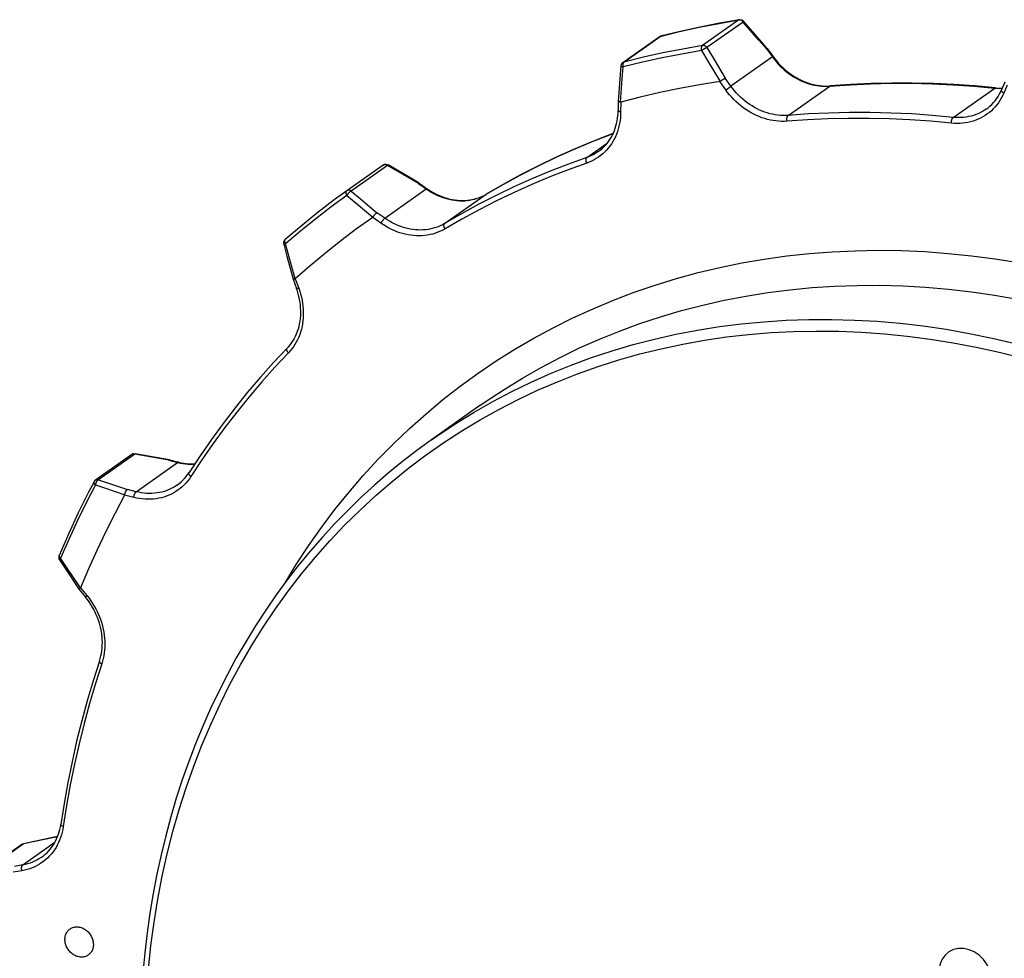
# Model space of a CAD drawing. Extents: x 0 to 594, y 0 to 420.
# Drawn here: x 419 to 473, y 245 to 296 of the extents above; entities that cross this region are included whole.
import ezdxf

# ---------------------------------------------------------------- set-up
doc = ezdxf.new("R2010")
doc.units = 0
doc.header["$LTSCALE"] = 32.67
doc.linetypes.add('CENTER', pattern=[0.6, 0.375, -0.075, 0.075, -0.075])
doc.layers.get('0').update_dxf_attribs({"linetype": 'CONTINUOUS'})
for name, color, linetype in [('1_AXIS', 7, 'CONTINUOUS'), ('2_FEATURE', 7, 'CONTINUOUS'), ('DEFAULT_1', 7, 'CENTER')]:
    doc.layers.add(name, color=color, linetype=linetype)

msp = doc.modelspace()

# ---------------------------------------------------------------- linework, layer by layer
at = {"color": 9, "linetype": 'CONTINUOUS'}
for p, q in [((458.473, 296.132), (456.499, 294.74)), ((458.71, 296.021), (456.737, 294.629)), ((452.223, 293.848), (454.196, 295.24)), ((454.138, 295.213), (454.145, 295.217)), ((459.982, 294.557), (460.294, 294.124)), ((458.039, 292.534), (457.726, 292.966)), ((457.758, 292.331), (457.431, 292.783)), ((457.758, 292.331), (457.845, 292.394)), ((457.845, 292.394), (457.937, 292.461)), ((457.937, 292.461), (458.002, 292.507)), ((458.002, 292.507), (458.039, 292.534)), ((461.154, 290.947), (463.409, 292.538)), ((470.124, 290.84), (472.379, 292.431)), ((473.061, 292.596), (472.869, 292.15)), ((452.047, 291.659), (452.045, 291.139)), ((450.214, 288.664), (451.319, 289.444)), ((439.372, 288.227), (437.399, 286.835)), ((439.225, 285.356), (441.481, 286.947)), ((441.054, 287.246), (441.481, 286.947)), ((442.478, 285.071), (444.733, 286.661)), ((444.738, 286.664), (444.733, 286.661)), ((439.013, 285.085), (438.568, 285.398)), ((439.225, 285.356), (438.799, 285.655)), ((434.346, 282.058), (433.831, 283.963)), ((434.359, 282.065), (434.547, 281.549)), ((425.628, 272.537), (423.655, 271.145)), ((427.487, 272.203), (425.628, 272.537)), ((425.707, 270.492), (427.962, 272.083)), ((427.487, 272.203), (427.962, 272.083)), ((423.655, 271.145), (425.232, 270.612)), ((425.578, 270.182), (425.082, 270.308)), ((425.707, 270.492), (425.232, 270.612))]:
    msp.add_line(p, q, dxfattribs=at)
at = {"color": 7, "linetype": 'CONTINUOUS'}
for p, q in [((452.165, 293.821), (454.138, 295.213)), ((454.179, 295.236), (454.199, 295.245)), ((454.199, 295.245), (454.22, 295.251)), ((460.009, 294.589), (460.329, 294.148)), ((460.009, 294.589), (460.009, 294.589)), ((452.06, 293.637), (451.91, 291.728)), ((472.938, 292.76), (472.752, 292.329)), ((451.91, 291.726), (451.907, 291.22)), ((451.91, 291.726), (451.91, 291.728)), ((439.128, 288.24), (437.154, 286.847)), ((441.09, 287.265), (441.525, 286.96)), ((441.09, 287.265), (441.09, 287.265)), ((444.622, 286.6), (444.738, 286.664)), ((434.241, 282.046), (434.241, 282.047)), ((434.241, 282.046), (434.425, 281.543)), ((425.469, 272.511), (423.495, 271.119)), ((427.523, 272.217), (425.657, 272.553)), ((427.523, 272.217), (427.52, 272.217)), ((427.525, 272.217), (427.523, 272.217)), ((427.525, 272.217), (428.008, 272.095))]:
    msp.add_line(p, q, dxfattribs=at)
at = {"color": 9, "linetype": 'CONTINUOUS'}
for points in [[(454.196, 295.24), (455.253, 295.499), (456.319, 295.734), (457.392, 295.945), (458.473, 296.132)], [(458.473, 296.132), (458.483, 296.139), (458.495, 296.143), (458.502, 296.144)], [(458.71, 296.021), (458.696, 296.038), (458.681, 296.055), (458.665, 296.07), (458.648, 296.084), (458.63, 296.097), (458.611, 296.107), (458.592, 296.116), (458.572, 296.124), (458.552, 296.129), (458.532, 296.133), (458.512, 296.135), (458.492, 296.134), (458.473, 296.132)], [(458.71, 296.021), (458.717, 296.03), (458.723, 296.038), (458.727, 296.045), (458.73, 296.052), (458.732, 296.056), (458.732, 296.06), (458.731, 296.062)], [(459.982, 294.557), (459.563, 295.038), (458.71, 296.021)], [(454.145, 295.217), (454.161, 295.227), (454.178, 295.234), (454.196, 295.24)], [(454.218, 295.25), (454.207, 295.246), (454.196, 295.24)], [(456.446, 294.468), (455.368, 294.282), (454.298, 294.071), (453.237, 293.837), (452.183, 293.579)], [(456.499, 294.74), (455.419, 294.553), (454.345, 294.342), (453.28, 294.107), (452.223, 293.848)], [(456.446, 294.468), (456.442, 294.491), (456.439, 294.514), (456.437, 294.537), (456.436, 294.56), (456.437, 294.582), (456.438, 294.604), (456.441, 294.624), (456.445, 294.644), (456.45, 294.662), (456.456, 294.68), (456.463, 294.695), (456.471, 294.709), (456.48, 294.721), (456.489, 294.732), (456.499, 294.74)], [(456.737, 294.629), (456.724, 294.624), (456.711, 294.619), (456.696, 294.612), (456.68, 294.605), (456.663, 294.597), (456.646, 294.589), (456.628, 294.579), (456.609, 294.569), (456.59, 294.559), (456.571, 294.548), (456.552, 294.537), (456.533, 294.526), (456.514, 294.514), (456.496, 294.502), (456.479, 294.491), (456.462, 294.479), (456.446, 294.468)], [(456.446, 294.468), (456.783, 293.901), (457.446, 292.788)], [(456.737, 294.629), (456.723, 294.646), (456.708, 294.663), (456.692, 294.678), (456.675, 294.692), (456.656, 294.705), (456.638, 294.715), (456.618, 294.725), (456.599, 294.732), (456.579, 294.737), (456.558, 294.741), (456.538, 294.743), (456.519, 294.742), (456.499, 294.74)], [(456.737, 294.629), (457.071, 294.067), (457.726, 292.966)], [(460.329, 294.148), (460.328, 294.148), (460.327, 294.147), (460.324, 294.145), (460.319, 294.142), (460.312, 294.137), (460.304, 294.131), (458.039, 292.534)], [(460.294, 294.124), (460.391, 293.997), (460.492, 293.872), (460.597, 293.752), (460.707, 293.636), (460.822, 293.525), (460.94, 293.419), (461.061, 293.318), (461.186, 293.222), (461.314, 293.132), (461.445, 293.047), (461.578, 292.969), (461.714, 292.896), (461.851, 292.83), (461.99, 292.77), (462.131, 292.716), (462.273, 292.669), (462.415, 292.628), (462.558, 292.595), (462.701, 292.568), (462.844, 292.548), (462.987, 292.535), (463.129, 292.529), (463.27, 292.53), (463.409, 292.538)], [(452.032, 291.659), (452.132, 292.93), (452.183, 293.579)], [(452.06, 293.637), (452.06, 293.632), (452.063, 293.627), (452.067, 293.622), (452.074, 293.616), (452.082, 293.611), (452.092, 293.606), (452.103, 293.601), (452.116, 293.596), (452.131, 293.592), (452.147, 293.587), (452.165, 293.583), (452.183, 293.579)], [(452.165, 293.821), (452.171, 293.825), (452.188, 293.835), (452.205, 293.842), (452.223, 293.848)], [(452.223, 293.848), (452.213, 293.839), (452.204, 293.829), (452.195, 293.817), (452.188, 293.803), (452.182, 293.788), (452.176, 293.771), (452.172, 293.752), (452.169, 293.733), (452.168, 293.712), (452.167, 293.691), (452.168, 293.669), (452.17, 293.647), (452.173, 293.624), (452.178, 293.601), (452.183, 293.579)], [(461.095, 290.631), (460.946, 290.623), (460.795, 290.622), (460.643, 290.628), (460.49, 290.642), (460.337, 290.664), (460.184, 290.692), (460.03, 290.728), (459.878, 290.772), (459.726, 290.822), (459.575, 290.88), (459.426, 290.944), (459.279, 291.015), (459.133, 291.093), (458.991, 291.177), (458.851, 291.268), (458.713, 291.365), (458.58, 291.467), (458.449, 291.576), (458.323, 291.689), (458.201, 291.808), (458.083, 291.932), (457.97, 292.061), (457.861, 292.194), (457.758, 292.331)], [(461.154, 290.947), (461.015, 290.939), (460.874, 290.938), (460.732, 290.944), (460.589, 290.957), (460.446, 290.977), (460.303, 291.004), (460.16, 291.038), (460.017, 291.078), (459.876, 291.125), (459.735, 291.179), (459.596, 291.239), (459.458, 291.305), (459.323, 291.378), (459.19, 291.457), (459.059, 291.541), (458.931, 291.632), (458.806, 291.727), (458.684, 291.829), (458.566, 291.935), (458.452, 292.046), (458.342, 292.162), (458.236, 292.282), (458.135, 292.406), (458.039, 292.534)], [(463.409, 292.538), (464.515, 292.615), (465.626, 292.667), (466.743, 292.692), (467.863, 292.692), (468.988, 292.665), (470.116, 292.613), (471.246, 292.535), (472.379, 292.431)], [(463.443, 292.551), (463.431, 292.548), (463.42, 292.544), (463.409, 292.538)], [(472.421, 292.443), (472.411, 292.443), (472.4, 292.441), (472.39, 292.437), (472.379, 292.431)], [(472.379, 292.431), (472.522, 292.419), (472.663, 292.415), (472.79, 292.417)], [(472.869, 292.15), (472.85, 292.162), (472.833, 292.175), (472.817, 292.188), (472.802, 292.202), (472.789, 292.216), (472.777, 292.229), (472.767, 292.243), (472.759, 292.257), (472.753, 292.271), (472.749, 292.284), (472.747, 292.296), (472.747, 292.309), (472.749, 292.32), (472.752, 292.329)], [(472.869, 292.15), (472.806, 292.015), (472.737, 291.884), (472.662, 291.758), (472.581, 291.636), (472.494, 291.52), (472.401, 291.409), (472.303, 291.303), (472.199, 291.203), (472.09, 291.109), (471.977, 291.022), (471.859, 290.941), (471.736, 290.866), (471.61, 290.798), (471.479, 290.737), (471.345, 290.683), (471.208, 290.636), (471.068, 290.596), (470.925, 290.564), (470.779, 290.539), (470.632, 290.521), (470.483, 290.511), (470.332, 290.508), (470.18, 290.512), (470.028, 290.524)], [(452.045, 291.139), (452.024, 291.143), (452.006, 291.148), (451.988, 291.153), (451.972, 291.159), (451.957, 291.166), (451.944, 291.173), (451.933, 291.18), (451.924, 291.188), (451.916, 291.195), (451.911, 291.204), (451.908, 291.212), (451.907, 291.22)], [(471.913, 291.282), (471.833, 291.228), (471.719, 291.159), (471.601, 291.095), (471.479, 291.038), (471.354, 290.988), (471.226, 290.944), (471.095, 290.907), (470.961, 290.877), (470.826, 290.853), (470.688, 290.837), (470.549, 290.827), (470.408, 290.824), (470.266, 290.829), (470.124, 290.84)], [(452.045, 291.139), (452.04, 290.98), (452.029, 290.821), (452.011, 290.665), (451.986, 290.511), (451.953, 290.36), (451.914, 290.212), (451.869, 290.067), (451.816, 289.925), (451.757, 289.788), (451.692, 289.654), (451.62, 289.525), (451.542, 289.401), (451.459, 289.281), (451.369, 289.167), (451.274, 289.058), (451.173, 288.955), (451.068, 288.858), (450.957, 288.767), (450.841, 288.682), (450.721, 288.604), (450.597, 288.532), (450.469, 288.467), (450.337, 288.409), (450.202, 288.358)], [(461.095, 290.631), (461.091, 290.653), (461.087, 290.676), (461.085, 290.699), (461.084, 290.722), (461.083, 290.745), (461.084, 290.768), (461.086, 290.79), (461.088, 290.811), (461.092, 290.832), (461.097, 290.851), (461.103, 290.87), (461.109, 290.887), (461.117, 290.902), (461.125, 290.916), (461.134, 290.929), (461.144, 290.939), (461.154, 290.947)], [(470.028, 290.524), (468.9, 290.628), (467.774, 290.706), (466.651, 290.758), (465.531, 290.784), (464.415, 290.785), (463.303, 290.759), (462.197, 290.708), (461.095, 290.631)], [(470.124, 290.84), (468.991, 290.944), (467.861, 291.022), (466.733, 291.074), (465.608, 291.101), (464.488, 291.101), (463.371, 291.076), (462.26, 291.024), (461.154, 290.947)], [(470.028, 290.524), (470.027, 290.546), (470.027, 290.569), (470.028, 290.592), (470.029, 290.615), (470.032, 290.638), (470.036, 290.66), (470.041, 290.683), (470.046, 290.704), (470.052, 290.725), (470.06, 290.744), (470.067, 290.763), (470.076, 290.78), (470.085, 290.795), (470.094, 290.809), (470.104, 290.821), (470.114, 290.831), (470.124, 290.84)], [(444.733, 286.661), (445.654, 287.194), (446.589, 287.703), (447.537, 288.189), (448.499, 288.651), (449.473, 289.088), (450.46, 289.502), (451.459, 289.891), (451.634, 289.954)], [(450.214, 288.664), (449.204, 288.3), (448.205, 287.911), (447.218, 287.497), (446.244, 287.06), (445.282, 286.598), (444.334, 286.112), (443.399, 285.603), (442.478, 285.071)], [(450.202, 288.358), (450.193, 288.379), (450.185, 288.401), (450.178, 288.423), (450.173, 288.445), (450.169, 288.467), (450.166, 288.489), (450.164, 288.511), (450.163, 288.531), (450.164, 288.551), (450.166, 288.57), (450.17, 288.588), (450.174, 288.605), (450.18, 288.62), (450.187, 288.634), (450.195, 288.646), (450.204, 288.656), (450.214, 288.664)], [(450.828, 288.978), (450.811, 288.967), (450.699, 288.893), (450.583, 288.826), (450.463, 288.766), (450.34, 288.712), (450.214, 288.664)], [(439.372, 288.227), (439.354, 288.239), (439.335, 288.249), (439.315, 288.258), (439.295, 288.264), (439.275, 288.269), (439.255, 288.272), (439.235, 288.273), (439.216, 288.272), (439.196, 288.269), (439.178, 288.265), (439.16, 288.258), (439.143, 288.25), (439.128, 288.24)], [(439.372, 288.227), (439.379, 288.235), (439.384, 288.242), (439.389, 288.247), (439.393, 288.25), (439.396, 288.252), (439.398, 288.252)], [(441.054, 287.246), (440.525, 287.554), (439.372, 288.227)], [(450.202, 288.358), (449.196, 287.995), (448.201, 287.608), (447.218, 287.196), (446.248, 286.76), (445.29, 286.3), (444.346, 285.817), (443.415, 285.31), (442.498, 284.779)], [(441.525, 286.96), (441.52, 286.962), (441.515, 286.963), (441.508, 286.961), (441.5, 286.958), (441.491, 286.953), (441.481, 286.947)], [(441.481, 286.947), (441.61, 286.86), (441.742, 286.779), (441.877, 286.703), (442.014, 286.634), (442.152, 286.571), (442.292, 286.515), (442.433, 286.465), (442.575, 286.422), (442.718, 286.385), (442.861, 286.355), (443.005, 286.332), (443.147, 286.316), (443.29, 286.307), (443.431, 286.305), (443.571, 286.31), (443.71, 286.322), (443.847, 286.341), (443.982, 286.367), (444.115, 286.399), (444.245, 286.438), (444.372, 286.484), (444.496, 286.537), (444.617, 286.596), (444.733, 286.661)], [(437.163, 286.601), (436.307, 285.972), (435.466, 285.322), (434.64, 284.653), (433.831, 283.963)], [(437.163, 286.601), (437.152, 286.621), (437.142, 286.642), (437.134, 286.662), (437.127, 286.682), (437.122, 286.702), (437.118, 286.721), (437.116, 286.74), (437.115, 286.758), (437.116, 286.775), (437.119, 286.79), (437.123, 286.805), (437.129, 286.818), (437.136, 286.829), (437.144, 286.839), (437.154, 286.847)], [(437.399, 286.835), (437.38, 286.847), (437.361, 286.857), (437.342, 286.866), (437.322, 286.872), (437.302, 286.877), (437.282, 286.88), (437.262, 286.881), (437.242, 286.88), (437.223, 286.877), (437.204, 286.873), (437.187, 286.866), (437.17, 286.858), (437.155, 286.848)], [(437.399, 286.835), (437.386, 286.83), (437.372, 286.822), (437.358, 286.814), (437.343, 286.804), (437.328, 286.793), (437.312, 286.781), (437.297, 286.767), (437.282, 286.753), (437.266, 286.738), (437.251, 286.722), (437.237, 286.705), (437.223, 286.688), (437.209, 286.671), (437.196, 286.654), (437.184, 286.636), (437.173, 286.618), (437.163, 286.601)], [(437.163, 286.601), (437.662, 286.181), (438.578, 285.409)], [(437.399, 286.835), (437.892, 286.42), (438.799, 285.655)], [(439.013, 285.085), (439.023, 285.103), (439.033, 285.122), (439.045, 285.141), (439.057, 285.16), (439.069, 285.179), (439.082, 285.198), (439.096, 285.217), (439.11, 285.235), (439.124, 285.253), (439.137, 285.269), (439.151, 285.286), (439.165, 285.301), (439.178, 285.314), (439.191, 285.327), (439.203, 285.338), (439.215, 285.348), (439.225, 285.356)], [(442.478, 285.071), (442.361, 285.005), (442.241, 284.946), (442.117, 284.894), (441.99, 284.848), (441.86, 284.808), (441.727, 284.776), (441.592, 284.75), (441.455, 284.731), (441.316, 284.719), (441.176, 284.715), (441.035, 284.717), (440.892, 284.726), (440.749, 284.742), (440.606, 284.765), (440.463, 284.794), (440.32, 284.831), (440.178, 284.874), (440.037, 284.924), (439.897, 284.981), (439.758, 285.043), (439.622, 285.113), (439.487, 285.188), (439.355, 285.269), (439.225, 285.356)], [(442.498, 284.779), (442.373, 284.709), (442.244, 284.646), (442.111, 284.59), (441.975, 284.541), (441.836, 284.498), (441.693, 284.464), (441.549, 284.436), (441.402, 284.416), (441.253, 284.403), (441.103, 284.398), (440.952, 284.4), (440.799, 284.41), (440.646, 284.427), (440.493, 284.452), (440.339, 284.484), (440.186, 284.523), (440.034, 284.569), (439.883, 284.623), (439.733, 284.683), (439.584, 284.75), (439.438, 284.825), (439.293, 284.905), (439.152, 284.992), (439.013, 285.085)], [(442.498, 284.779), (442.486, 284.799), (442.476, 284.82), (442.466, 284.84), (442.458, 284.861), (442.451, 284.882), (442.445, 284.903), (442.441, 284.923), (442.438, 284.943), (442.437, 284.962), (442.437, 284.98), (442.439, 284.997), (442.442, 285.013), (442.446, 285.028), (442.452, 285.041), (442.46, 285.052), (442.468, 285.062), (442.478, 285.071)], [(433.728, 283.942), (433.729, 283.942), (433.731, 283.942), (433.736, 283.942), (433.742, 283.943), (433.75, 283.944), (433.76, 283.946), (433.771, 283.949), (433.784, 283.952), (433.798, 283.955), (433.814, 283.959), (433.831, 283.963)], [(433.801, 284.192), (433.793, 284.183), (433.786, 284.171), (433.781, 284.158), (433.777, 284.144), (433.775, 284.129), (433.775, 284.113), (433.777, 284.096), (433.78, 284.078), (433.784, 284.059), (433.791, 284.04), (433.799, 284.021), (433.808, 284.001), (433.819, 283.982), (433.831, 283.963)], [(434.547, 281.549), (434.601, 281.389), (434.649, 281.228), (434.691, 281.066), (434.726, 280.903), (434.753, 280.74), (434.774, 280.577), (434.788, 280.415), (434.795, 280.253), (434.794, 280.093), (434.787, 279.934), (434.773, 279.776), (434.751, 279.621), (434.723, 279.468), (434.688, 279.318), (434.646, 279.171), (434.598, 279.028), (434.542, 278.888), (434.481, 278.752), (434.412, 278.621), (434.338, 278.493), (434.258, 278.371), (434.171, 278.254), (434.079, 278.142), (433.982, 278.036)], [(434.547, 281.549), (434.528, 281.544), (434.511, 281.541), (434.495, 281.538), (434.48, 281.536), (434.467, 281.534), (434.455, 281.534), (434.445, 281.534), (434.437, 281.535), (434.431, 281.537), (434.427, 281.539), (434.425, 281.543)], [(433.982, 278.036), (433.251, 277.262), (432.54, 276.468), (431.847, 275.656), (431.174, 274.824), (430.52, 273.974), (429.887, 273.106), (429.273, 272.22), (428.681, 271.317)], [(433.982, 278.036), (433.967, 278.053), (433.953, 278.071), (433.94, 278.089), (433.929, 278.107), (433.919, 278.126), (433.91, 278.144), (433.903, 278.162), (433.898, 278.18), (433.894, 278.197), (433.892, 278.214), (433.892, 278.229), (433.893, 278.244), (433.897, 278.257), (433.901, 278.27), (433.908, 278.281), (433.915, 278.289)], [(425.628, 272.537), (425.608, 272.541), (425.588, 272.544), (425.568, 272.544), (425.549, 272.542), (425.53, 272.539), (425.511, 272.533), (425.494, 272.526), (425.477, 272.517), (425.469, 272.511)], [(425.628, 272.537), (425.635, 272.544), (425.641, 272.549), (425.647, 272.552), (425.653, 272.553), (425.657, 272.553)], [(428.008, 272.095), (428.001, 272.096), (427.992, 272.096), (427.982, 272.093), (427.972, 272.089), (427.962, 272.083)], [(427.962, 272.083), (428.105, 272.05), (428.248, 272.024), (428.391, 272.005), (428.533, 271.993), (428.675, 271.988), (428.816, 271.99), (428.887, 271.994)], [(428.681, 271.317), (428.663, 271.331), (428.647, 271.347), (428.632, 271.362), (428.619, 271.378), (428.607, 271.394), (428.597, 271.41), (428.588, 271.426), (428.581, 271.442), (428.576, 271.457), (428.573, 271.472), (428.571, 271.486), (428.572, 271.499), (428.574, 271.512), (428.578, 271.523), (428.583, 271.531)], [(423.494, 270.861), (422.989, 269.886), (422.505, 268.896), (422.042, 267.892), (421.599, 266.876)], [(423.494, 270.861), (423.478, 270.876), (423.464, 270.891), (423.451, 270.906), (423.44, 270.921), (423.43, 270.936), (423.422, 270.951), (423.417, 270.965), (423.413, 270.979), (423.411, 270.993), (423.411, 271.006), (423.413, 271.018), (423.417, 271.029), (423.419, 271.032)], [(423.655, 271.145), (423.642, 271.138), (423.629, 271.13), (423.616, 271.119), (423.603, 271.107), (423.59, 271.094), (423.578, 271.079), (423.567, 271.062), (423.556, 271.045), (423.545, 271.027), (423.535, 271.007), (423.527, 270.987), (423.519, 270.967), (423.512, 270.946), (423.505, 270.925), (423.5, 270.903), (423.497, 270.882), (423.494, 270.861)], [(423.494, 270.861), (424.032, 270.679), (425.087, 270.323)], [(423.655, 271.145), (423.635, 271.149), (423.615, 271.152), (423.595, 271.152), (423.575, 271.15), (423.556, 271.147), (423.538, 271.142), (423.521, 271.134), (423.504, 271.125), (423.495, 271.119)], [(428.681, 271.317), (428.599, 271.196), (428.511, 271.08), (428.418, 270.97), (428.319, 270.865), (428.215, 270.765), (428.105, 270.672), (427.991, 270.586), (427.873, 270.505), (427.75, 270.431), (427.623, 270.364), (427.492, 270.304), (427.358, 270.25), (427.22, 270.204), (427.08, 270.165), (426.936, 270.134), (426.791, 270.109), (426.643, 270.092), (426.494, 270.083), (426.343, 270.081), (426.191, 270.086), (426.038, 270.099), (425.885, 270.119), (425.731, 270.147), (425.578, 270.182)], [(427.94, 270.855), (427.848, 270.793), (427.733, 270.724), (427.615, 270.662), (427.493, 270.605), (427.367, 270.556), (427.239, 270.512), (427.108, 270.476), (426.974, 270.447), (426.838, 270.424), (426.7, 270.408), (426.561, 270.399), (426.42, 270.397), (426.278, 270.402), (426.136, 270.414), (425.992, 270.433), (425.849, 270.459), (425.707, 270.492)], [(425.578, 270.182), (425.58, 270.204), (425.583, 270.226), (425.587, 270.248), (425.592, 270.271), (425.597, 270.293), (425.603, 270.315), (425.611, 270.337), (425.618, 270.358), (425.627, 270.378), (425.636, 270.397), (425.645, 270.416), (425.655, 270.432), (425.665, 270.448), (425.675, 270.461), (425.686, 270.473), (425.696, 270.484), (425.707, 270.492)]]:
    msp.add_lwpolyline(points, dxfattribs=at)
at = {"color": 7, "linetype": 'CONTINUOUS'}
for points in [[(458.502, 296.144), (458.518, 296.147), (458.54, 296.148), (458.562, 296.147), (458.584, 296.144), (458.605, 296.14), (458.626, 296.133), (458.646, 296.125), (458.666, 296.115), (458.685, 296.103), (458.703, 296.089), (458.719, 296.074), (458.731, 296.062)], [(460.009, 294.589), (459.595, 295.066), (458.731, 296.062)], [(454.138, 295.213), (454.142, 295.215), (454.16, 295.227), (454.179, 295.236)], [(460.009, 294.589), (460.01, 294.588), (460.009, 294.586), (460.007, 294.583), (460.004, 294.58), (460, 294.575), (459.995, 294.57), (459.989, 294.564), (459.982, 294.557)], [(460.329, 294.148), (460.425, 294.019), (460.527, 293.894), (460.633, 293.774), (460.743, 293.657), (460.858, 293.546), (460.976, 293.439), (461.098, 293.337), (461.223, 293.241), (461.351, 293.15), (461.482, 293.065), (461.615, 292.986), (461.751, 292.913), (461.888, 292.846), (462.027, 292.786), (462.167, 292.732), (462.309, 292.684), (462.451, 292.643), (462.594, 292.609), (462.736, 292.582), (462.879, 292.562), (463.021, 292.548), (463.163, 292.542), (463.304, 292.543), (463.443, 292.551)], [(452.165, 293.821), (452.148, 293.808), (452.132, 293.794), (452.118, 293.778), (452.105, 293.761), (452.093, 293.743), (452.083, 293.724), (452.075, 293.704), (452.068, 293.683), (452.063, 293.662), (452.06, 293.64), (452.06, 293.637)], [(457.446, 292.788), (457.442, 292.786), (457.437, 292.784), (457.431, 292.783)], [(457.446, 292.788), (457.459, 292.798), (457.473, 292.808), (457.488, 292.818), (457.503, 292.829), (457.518, 292.839), (457.534, 292.849), (457.55, 292.86), (457.565, 292.87), (457.581, 292.88), (457.597, 292.89), (457.612, 292.9), (457.627, 292.909), (457.641, 292.918), (457.656, 292.926), (457.669, 292.934), (457.682, 292.942), (457.695, 292.949), (457.706, 292.955), (457.717, 292.961), (457.726, 292.966)], [(457.431, 292.783), (456.338, 292.608), (455.253, 292.409), (454.176, 292.184), (453.107, 291.934), (452.047, 291.659)], [(472.421, 292.443), (471.287, 292.547), (470.156, 292.626), (469.027, 292.678), (467.901, 292.705), (466.779, 292.705), (465.662, 292.68), (464.55, 292.628), (463.443, 292.551)], [(471.913, 291.282), (472.02, 291.363), (472.123, 291.449), (472.221, 291.541), (472.313, 291.639), (472.401, 291.742), (472.483, 291.85), (472.559, 291.964), (472.629, 292.081), (472.693, 292.203), (472.752, 292.329)], [(472.421, 292.443), (472.557, 292.432), (472.693, 292.428), (472.795, 292.43)], [(452.032, 291.659), (452.016, 291.662), (452.001, 291.666), (451.987, 291.67), (451.974, 291.675), (451.962, 291.679), (451.951, 291.684), (451.941, 291.689), (451.933, 291.695), (451.926, 291.7), (451.92, 291.705), (451.915, 291.711), (451.912, 291.716), (451.91, 291.722), (451.91, 291.726)], [(450.828, 288.978), (450.932, 289.056), (451.033, 289.14), (451.128, 289.23), (451.219, 289.325), (451.304, 289.424), (451.385, 289.529), (451.46, 289.639), (451.53, 289.752), (451.594, 289.87), (451.652, 289.992), (451.705, 290.117), (451.751, 290.246), (451.792, 290.378), (451.826, 290.513), (451.855, 290.65), (451.877, 290.789), (451.894, 290.931), (451.904, 291.075), (451.907, 291.22)], [(452.032, 291.659), (452.037, 291.658), (452.042, 291.658), (452.047, 291.659)], [(451.635, 289.957), (451.476, 289.899), (450.475, 289.51), (449.486, 289.096), (448.51, 288.657), (447.547, 288.195), (446.597, 287.708), (445.66, 287.198), (444.738, 286.664)], [(439.128, 288.24), (439.147, 288.252), (439.166, 288.262), (439.186, 288.271), (439.207, 288.277), (439.228, 288.282), (439.25, 288.285), (439.272, 288.286), (439.294, 288.285), (439.316, 288.282), (439.338, 288.277), (439.36, 288.27), (439.381, 288.261), (439.398, 288.252)], [(441.09, 287.265), (440.542, 287.585), (439.398, 288.252)], [(441.086, 287.266), (441.083, 287.266), (441.078, 287.264), (441.073, 287.261), (441.068, 287.257), (441.061, 287.252), (441.054, 287.246)], [(441.09, 287.265), (441.089, 287.265), (441.086, 287.266)], [(441.525, 286.96), (441.653, 286.874), (441.784, 286.794), (441.917, 286.719), (442.052, 286.65), (442.189, 286.588), (442.327, 286.531), (442.466, 286.481), (442.606, 286.438), (442.747, 286.401), (442.888, 286.371), (443.029, 286.348), (443.17, 286.331), (443.311, 286.321), (443.45, 286.318), (443.588, 286.322), (443.726, 286.333), (443.861, 286.351), (443.994, 286.375), (444.126, 286.407), (444.254, 286.445), (444.38, 286.49), (444.503, 286.542), (444.622, 286.6)], [(438.568, 285.398), (437.694, 284.774), (436.835, 284.129), (435.993, 283.462), (435.168, 282.774), (434.359, 282.065)], [(438.578, 285.409), (438.575, 285.405), (438.572, 285.401), (438.568, 285.398)], [(438.578, 285.409), (438.587, 285.424), (438.596, 285.439), (438.605, 285.454), (438.616, 285.469), (438.626, 285.485), (438.637, 285.5), (438.649, 285.515), (438.661, 285.529), (438.673, 285.543), (438.685, 285.557), (438.697, 285.57), (438.709, 285.583), (438.721, 285.595), (438.733, 285.606), (438.745, 285.617), (438.757, 285.626), (438.768, 285.635), (438.779, 285.643), (438.789, 285.649), (438.799, 285.655)], [(433.805, 284.196), (433.789, 284.181), (433.775, 284.165), (433.763, 284.148), (433.751, 284.13), (433.742, 284.111), (433.734, 284.09), (433.727, 284.07), (433.723, 284.048), (433.72, 284.026), (433.719, 284.004), (433.721, 283.982), (433.724, 283.96), (433.728, 283.942)], [(433.728, 283.942), (433.902, 283.3), (434.241, 282.047)], [(434.346, 282.058), (434.331, 282.054), (434.318, 282.051), (434.305, 282.049), (434.293, 282.047), (434.283, 282.045), (434.273, 282.044), (434.265, 282.043), (434.257, 282.043), (434.252, 282.043), (434.247, 282.043), (434.244, 282.044), (434.242, 282.045), (434.241, 282.046)], [(434.346, 282.058), (434.35, 282.059), (434.354, 282.061), (434.359, 282.065)], [(433.915, 278.289), (434.005, 278.388), (434.091, 278.492), (434.17, 278.601), (434.244, 278.714), (434.312, 278.832), (434.375, 278.954), (434.431, 279.079), (434.481, 279.209), (434.525, 279.342), (434.563, 279.478), (434.595, 279.616), (434.62, 279.758), (434.639, 279.901), (434.651, 280.047), (434.657, 280.194), (434.657, 280.342), (434.65, 280.492), (434.637, 280.642), (434.617, 280.793), (434.591, 280.944), (434.559, 281.094), (434.52, 281.245), (434.476, 281.394), (434.425, 281.543)], [(433.915, 278.289), (433.18, 277.511), (432.464, 276.713), (431.768, 275.895), (431.091, 275.059), (430.433, 274.204), (429.796, 273.33), (429.179, 272.439), (428.583, 271.531)], [(425.469, 272.511), (425.486, 272.523), (425.505, 272.533), (425.524, 272.541), (425.544, 272.547), (425.565, 272.552), (425.586, 272.556), (425.607, 272.557), (425.629, 272.557), (425.651, 272.554), (425.657, 272.553)], [(427.52, 272.217), (427.514, 272.217), (427.508, 272.216), (427.501, 272.213), (427.494, 272.208), (427.487, 272.203)], [(428.008, 272.095), (428.146, 272.063), (428.284, 272.038), (428.423, 272.019), (428.561, 272.007), (428.698, 272.001), (428.834, 272.002), (428.894, 272.006)], [(427.94, 270.855), (428.047, 270.935), (428.149, 271.021), (428.246, 271.112), (428.338, 271.209), (428.425, 271.312), (428.507, 271.419), (428.583, 271.531)], [(423.495, 271.119), (423.48, 271.108), (423.464, 271.093), (423.449, 271.078), (423.436, 271.06), (423.424, 271.042), (423.419, 271.032)], [(425.082, 270.308), (424.56, 269.33), (424.06, 268.337), (423.581, 267.329), (423.124, 266.308), (422.689, 265.273)], [(425.087, 270.323), (425.086, 270.318), (425.085, 270.313), (425.082, 270.308)], [(425.087, 270.323), (425.089, 270.341), (425.092, 270.359), (425.096, 270.377), (425.1, 270.395), (425.105, 270.413), (425.111, 270.431), (425.117, 270.449), (425.123, 270.466), (425.131, 270.483), (425.138, 270.499), (425.147, 270.515), (425.155, 270.529), (425.164, 270.543), (425.173, 270.556), (425.183, 270.569), (425.192, 270.58), (425.202, 270.589), (425.212, 270.598), (425.222, 270.606), (425.232, 270.612)], [(421.836, 246.186), (421.84, 246.24), (421.847, 246.292), (421.857, 246.343), (421.871, 246.393), (421.888, 246.441), (421.909, 246.487), (421.932, 246.531), (421.959, 246.572), (421.988, 246.611), (422.02, 246.648), (422.055, 246.682), (422.092, 246.712), (422.132, 246.74), (422.173, 246.765), (422.217, 246.786), (422.263, 246.803), (422.309, 246.817), (422.358, 246.828), (422.407, 246.835), (422.457, 246.838), (422.508, 246.838), (422.56, 246.834), (422.611, 246.826), (422.663, 246.815), (422.714, 246.8), (422.765, 246.781), (422.816, 246.76), (422.865, 246.735), (422.913, 246.706), (422.96, 246.675), (423.005, 246.641), (423.048, 246.604), (423.09, 246.564), (423.129, 246.522), (423.166, 246.477), (423.201, 246.431), (423.233, 246.383), (423.262, 246.333), (423.288, 246.281), (423.311, 246.229), (423.331, 246.175), (423.348, 246.121), (423.361, 246.067), (423.371, 246.012), (423.378, 245.957), (423.381, 245.902), (423.381, 245.848)], [(423.381, 245.848), (423.377, 245.795), (423.37, 245.743), (423.36, 245.692), (423.346, 245.642), (423.329, 245.594), (423.309, 245.548), (423.285, 245.504), (423.259, 245.462), (423.229, 245.423), (423.197, 245.387), (423.162, 245.353), (423.125, 245.322), (423.085, 245.295), (423.044, 245.27), (423, 245.249), (422.955, 245.232), (422.908, 245.217), (422.859, 245.207), (422.81, 245.2), (422.76, 245.197), (422.709, 245.197), (422.657, 245.201), (422.606, 245.209), (422.554, 245.22), (422.503, 245.235), (422.452, 245.253), (422.402, 245.275), (422.352, 245.3), (422.304, 245.328), (422.257, 245.36), (422.212, 245.394), (422.169, 245.431), (422.127, 245.471), (422.088, 245.513), (422.051, 245.557), (422.017, 245.604), (421.985, 245.652), (421.956, 245.702), (421.929, 245.753), (421.906, 245.806), (421.886, 245.859), (421.87, 245.914), (421.856, 245.968), (421.846, 246.023), (421.839, 246.078), (421.836, 246.132), (421.836, 246.186)]]:
    msp.add_lwpolyline(points, dxfattribs=at)
at = {"layer": '1_AXIS', "color": 7, "linetype": 'CONTINUOUS'}
msp.add_line((444.396, 275.169), (441.769, 273.316), dxfattribs=at)
for points in [[(458.502, 296.144), (457.417, 295.956), (456.19, 295.713), (454.973, 295.438), (454.22, 295.251)], [(437.154, 286.847), (436.472, 286.349), (435.507, 285.609), (434.562, 284.842), (433.805, 284.196)], [(441.769, 273.316), (440.965, 272.732), (440.179, 272.126), (439.409, 271.497), (438.658, 270.845), (437.924, 270.173), (437.208, 269.478), (436.512, 268.763), (435.835, 268.028), (435.177, 267.272), (434.539, 266.496), (433.922, 265.702), (433.325, 264.888), (432.749, 264.056), (432.195, 263.206), (431.663, 262.339), (431.152, 261.454), (430.664, 260.553), (430.198, 259.637), (429.755, 258.704), (429.335, 257.757), (428.938, 256.796), (428.565, 255.82), (428.216, 254.832), (427.891, 253.83), (427.59, 252.817), (427.313, 251.792), (427.061, 250.756), (426.833, 249.709), (426.631, 248.653), (426.453, 247.587), (426.3, 246.513), (426.172, 245.431), (426.07, 244.341)], [(423.419, 271.032), (423.122, 270.465), (422.559, 269.338), (422.024, 268.192), (421.516, 267.029)]]:
    msp.add_lwpolyline(points, dxfattribs=at)
at = {"layer": '1_AXIS', "color": 9, "linetype": 'CONTINUOUS'}
for points in [[(433.782, 265.511), (434.41, 266.536), (435.079, 267.555), (435.779, 268.548), (436.507, 269.516), (437.265, 270.456), (438.051, 271.369), (438.865, 272.254), (439.706, 273.11), (440.573, 273.936), (441.466, 274.732), (442.384, 275.497), (443.327, 276.231), (444.293, 276.932), (445.282, 277.601), (446.293, 278.237), (447.325, 278.839), (448.378, 279.408), (449.451, 279.941), (450.543, 280.44), (451.652, 280.904), (452.779, 281.332), (453.922, 281.724), (455.081, 282.08), (456.254, 282.399), (457.44, 282.681), (458.64, 282.926), (459.851, 283.135), (461.073, 283.305), (462.305, 283.439), (463.546, 283.534), (464.795, 283.592), (466.051, 283.612), (467.313, 283.595), (468.58, 283.54), (469.851, 283.447), (471.125, 283.317), (472.402, 283.149), (473.68, 282.943)], [(444.396, 275.169), (444.734, 275.405), (445.708, 276.051), (446.705, 276.665), (447.722, 277.245), (448.759, 277.792), (449.816, 278.304), (450.89, 278.782), (451.983, 279.225), (453.092, 279.632), (454.217, 280.004), (455.357, 280.34), (456.511, 280.639), (457.678, 280.902), (458.858, 281.129), (460.048, 281.319), (461.249, 281.471), (462.46, 281.587), (463.679, 281.665), (464.905, 281.706), (466.138, 281.71), (467.377, 281.677), (468.62, 281.606), (469.866, 281.498), (471.116, 281.353), (472.367, 281.171), (473.618, 280.952)], [(441.769, 273.316), (442.106, 273.551), (443.081, 274.198), (444.077, 274.812), (445.095, 275.392), (446.132, 275.939), (447.188, 276.451), (448.263, 276.929), (449.356, 277.371), (450.465, 277.779), (451.59, 278.151), (452.73, 278.486), (453.884, 278.786), (455.051, 279.049), (456.23, 279.276), (457.421, 279.465), (458.622, 279.618), (459.832, 279.734), (461.051, 279.812), (462.278, 279.853), (463.511, 279.857), (464.749, 279.824), (465.992, 279.753), (467.239, 279.645), (468.488, 279.5), (469.739, 279.318), (470.991, 279.099), (472.243, 278.843), (473.493, 278.551)], [(426.378, 244.548), (426.512, 245.825), (426.682, 247.091), (426.887, 248.346), (427.126, 249.587), (427.4, 250.815), (427.709, 252.028), (428.052, 253.225), (428.428, 254.405), (428.838, 255.568), (429.282, 256.712), (429.758, 257.836), (430.267, 258.94), (430.808, 260.023), (431.381, 261.083), (431.985, 262.12), (432.619, 263.134), (433.284, 264.123), (433.979, 265.086), (434.702, 266.023), (435.455, 266.933), (436.235, 267.815), (437.042, 268.669), (437.877, 269.494), (438.737, 270.288), (439.623, 271.053), (440.533, 271.786), (441.467, 272.488), (442.424, 273.158), (443.404, 273.794), (444.405, 274.398), (445.427, 274.968), (446.469, 275.504), (447.53, 276.005), (448.61, 276.471), (449.707, 276.902), (450.82, 277.297), (451.949, 277.656), (453.093, 277.978), (454.251, 278.264), (455.421, 278.513), (456.604, 278.726), (457.797, 278.901), (459.001, 279.038), (460.214, 279.139), (461.434, 279.201), (462.662, 279.226), (463.897, 279.214), (465.136, 279.164), (466.38, 279.076), (467.626, 278.951), (468.875, 278.789), (470.125, 278.589), (471.376, 278.353), (472.625, 278.079), (473.873, 277.769)]]:
    msp.add_lwpolyline(points, dxfattribs=at)
at = {"layer": '2_FEATURE', "color": 7, "linetype": 'CONTINUOUS'}
for p, q in [((422.615, 265.185), (422.957, 264.762)), ((422.615, 265.185), (422.615, 265.185)), ((421.343, 251.724), (419.59, 251.35)), ((421.367, 251.729), (421.343, 251.724)), ((421.369, 251.729), (421.367, 251.729)), ((421.369, 251.729), (421.433, 251.74)), ((419.498, 251.31), (417.525, 249.918))]:
    msp.add_line(p, q, dxfattribs=at)
at = {"layer": '2_FEATURE', "color": 9, "linetype": 'CONTINUOUS'}
for p, q in [((422.689, 265.273), (423.039, 264.839)), ((421.345, 251.718), (419.591, 251.344)), ((421.345, 251.718), (421.43, 251.733)), ((419.571, 251.34), (417.598, 249.948)), ((419.541, 250.204), (421.289, 251.437)), ((419.591, 251.344), (419.571, 251.34)), ((419.541, 250.204), (419.089, 250.127)), ((419.499, 249.891), (419.027, 249.81))]:
    msp.add_line(p, q, dxfattribs=at)
at = {"layer": '2_FEATURE', "color": 7, "linetype": 'CONTINUOUS'}
for points in [[(421.516, 267.029), (421.511, 267.016), (421.504, 266.996), (421.5, 266.975), (421.497, 266.954), (421.496, 266.932), (421.497, 266.91), (421.5, 266.889), (421.505, 266.867), (421.511, 266.847), (421.52, 266.826), (421.53, 266.807), (421.538, 266.793)], [(421.538, 266.793), (421.903, 266.249), (422.615, 265.185)], [(422.681, 265.26), (422.67, 265.251), (422.66, 265.242), (422.651, 265.233), (422.642, 265.225), (422.635, 265.217), (422.629, 265.211), (422.624, 265.204), (422.62, 265.199), (422.617, 265.194), (422.615, 265.191), (422.615, 265.188), (422.615, 265.185)], [(422.681, 265.26), (422.684, 265.264), (422.687, 265.268), (422.689, 265.273)], [(423.714, 261.289), (423.756, 261.425), (423.791, 261.563), (423.82, 261.705), (423.843, 261.849), (423.858, 261.995), (423.868, 262.142), (423.87, 262.292), (423.867, 262.442), (423.856, 262.594), (423.839, 262.746), (423.816, 262.898), (423.786, 263.051), (423.75, 263.203), (423.707, 263.354), (423.658, 263.505), (423.603, 263.654), (423.542, 263.801), (423.475, 263.947), (423.402, 264.09), (423.324, 264.231), (423.24, 264.369), (423.151, 264.503), (423.056, 264.634), (422.957, 264.762)], [(423.714, 261.289), (423.369, 260.216), (423.046, 259.132), (422.748, 258.037), (422.473, 256.93), (422.221, 255.814), (421.994, 254.688), (421.791, 253.553), (421.611, 252.409)], [(420.565, 250.624), (420.669, 250.701), (420.768, 250.784), (420.862, 250.872), (420.952, 250.965), (421.037, 251.064), (421.117, 251.167), (421.192, 251.275), (421.261, 251.387), (421.325, 251.503), (421.383, 251.623), (421.436, 251.746), (421.483, 251.873), (421.524, 252.003), (421.559, 252.136), (421.588, 252.271), (421.611, 252.409)], [(421.367, 251.729), (421.36, 251.727), (421.352, 251.723), (421.345, 251.718)], [(419.498, 251.31), (419.514, 251.32), (419.531, 251.33), (419.549, 251.337), (419.568, 251.344)], [(419.568, 251.344), (419.587, 251.349), (419.59, 251.35)]]:
    msp.add_lwpolyline(points, dxfattribs=at)
at = {"layer": '2_FEATURE', "color": 9, "linetype": 'CONTINUOUS'}
for points in [[(421.516, 267.029), (421.513, 267.02), (421.511, 267.009), (421.511, 266.997), (421.514, 266.984), (421.518, 266.971), (421.524, 266.957), (421.532, 266.943), (421.542, 266.93), (421.554, 266.916), (421.568, 266.902), (421.583, 266.889), (421.599, 266.876)], [(421.538, 266.793), (421.538, 266.794), (421.537, 266.798), (421.538, 266.803), (421.54, 266.809), (421.544, 266.816), (421.55, 266.824), (421.557, 266.833), (421.565, 266.843), (421.575, 266.853), (421.587, 266.864), (421.599, 266.876)], [(422.681, 265.26), (421.964, 266.33), (421.599, 266.876)], [(423.039, 264.839), (423.025, 264.827), (423.012, 264.816), (423, 264.805), (422.989, 264.796), (422.98, 264.787), (422.972, 264.78), (422.966, 264.774), (422.962, 264.769), (422.959, 264.765), (422.957, 264.763), (422.957, 264.762)], [(423.039, 264.839), (423.144, 264.704), (423.244, 264.565), (423.339, 264.421), (423.428, 264.274), (423.512, 264.125), (423.589, 263.972), (423.66, 263.817), (423.725, 263.66), (423.784, 263.501), (423.835, 263.34), (423.881, 263.179), (423.919, 263.016), (423.951, 262.853), (423.975, 262.69), (423.993, 262.528), (424.004, 262.366), (424.008, 262.204), (424.004, 262.044), (423.994, 261.886), (423.977, 261.73), (423.952, 261.575), (423.921, 261.424), (423.883, 261.275), (423.839, 261.13)], [(423.839, 261.13), (423.819, 261.141), (423.801, 261.152), (423.785, 261.163), (423.77, 261.176), (423.756, 261.188), (423.744, 261.201), (423.734, 261.213), (423.725, 261.226), (423.719, 261.238), (423.714, 261.251), (423.712, 261.262), (423.711, 261.274), (423.713, 261.285), (423.714, 261.289)], [(423.839, 261.13), (423.495, 260.063), (423.174, 258.984), (422.877, 257.893), (422.603, 256.793), (422.353, 255.682), (422.127, 254.561), (421.924, 253.431), (421.746, 252.293)], [(421.746, 252.293), (421.72, 252.14), (421.687, 251.989), (421.647, 251.841), (421.601, 251.696), (421.548, 251.555), (421.488, 251.418), (421.422, 251.285), (421.35, 251.156), (421.271, 251.033), (421.187, 250.914), (421.097, 250.8), (421.001, 250.692), (420.9, 250.59), (420.793, 250.493), (420.682, 250.403), (420.566, 250.318), (420.445, 250.241), (420.321, 250.17), (420.192, 250.105), (420.06, 250.048), (419.924, 249.998), (419.785, 249.955), (419.643, 249.919), (419.499, 249.891)], [(421.746, 252.293), (421.726, 252.3), (421.707, 252.308), (421.69, 252.316), (421.674, 252.325), (421.659, 252.335), (421.647, 252.344), (421.636, 252.354), (421.627, 252.364), (421.62, 252.374), (421.615, 252.384), (421.612, 252.394), (421.611, 252.404), (421.611, 252.409)], [(419.571, 251.34), (419.552, 251.335), (419.534, 251.329), (419.517, 251.321), (419.501, 251.312), (419.498, 251.31)], [(419.571, 251.34), (419.578, 251.345), (419.586, 251.349), (419.59, 251.35)], [(420.565, 250.624), (420.537, 250.604), (420.424, 250.531), (420.308, 250.465), (420.188, 250.405), (420.064, 250.351), (419.937, 250.305), (419.808, 250.264), (419.675, 250.231), (419.541, 250.204)], [(419.499, 249.891), (419.493, 249.913), (419.488, 249.935), (419.484, 249.958), (419.481, 249.981), (419.479, 250.003), (419.479, 250.026), (419.479, 250.048), (419.481, 250.069), (419.483, 250.09), (419.487, 250.109), (419.492, 250.127), (419.498, 250.144), (419.505, 250.16), (419.513, 250.174), (419.521, 250.186), (419.531, 250.196), (419.541, 250.204)]]:
    msp.add_lwpolyline(points, dxfattribs=at)
at = {"layer": 'DEFAULT_1', "color": 2, "linetype": 'CENTER'}
msp.add_lwpolyline([(472.214, 243.902), (472.184, 244.208), (472.097, 244.512), (471.954, 244.806), (471.765, 245.068), (471.531, 245.297), (471.271, 245.474), (470.986, 245.6), (470.698, 245.664), (470.408, 245.666), (470.139, 245.605), (469.893, 245.483), (469.687, 245.308), (469.524, 245.082), (469.415, 244.822), (469.362, 244.526)], dxfattribs=at)

doc.saveas('drawing.dxf')
